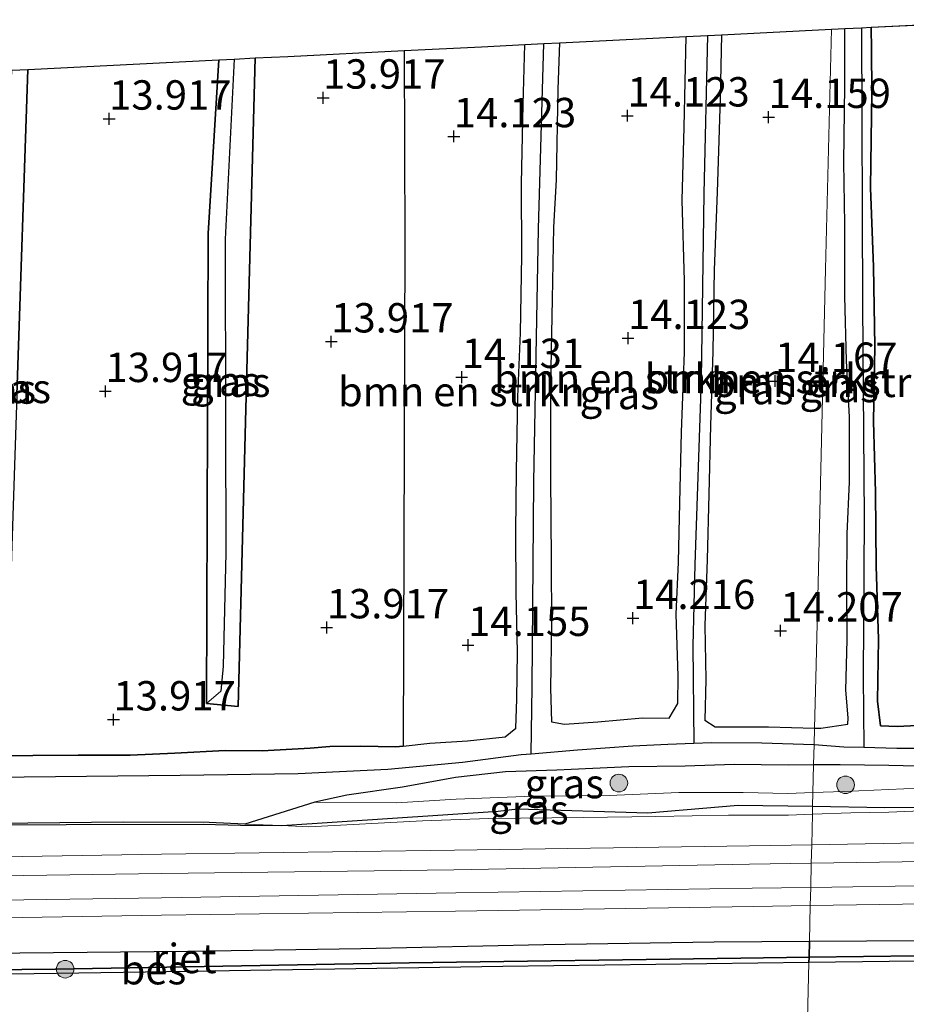
# Model space of a CAD drawing. Units: metres. Extents: x 139997 to 150010, y 389251 to 393751.
# Drawn here: x 145890 to 145966, y 389997 to 390081 of the extents above; entities that cross this region are included whole.
import ezdxf
from ezdxf.enums import TextEntityAlignment as Align

# ---------------------------------------------------------------- set-up
doc = ezdxf.new("R2010")
doc.units = ezdxf.units.M
doc.layers.get('0').update_dxf_attribs({"lineweight": 25})
for name, color, linetype, lineweight in [('B-ME-GR-BOMENRIJ-L-B1', 10, 'Continuous', 25), ('B-ME-GR-BOMENSTRUIKEN-GV-B6', 93, 'Continuous', 18), ('B-ME-GR-BOOM-S-B1', 93, 'Continuous', 18), ('B-ME-GR-BOS-GV-B6', 10, 'Continuous', 25), ('B-ME-GW-HOOGTEPUNT-S-B1', 10, 'Continuous', 25), ('B-ME-GW-INSTEEKWATERGANG-L-B1', 10, 'Continuous', 25), ('B-ME-GW-KRUINLIJN-L-B1', 93, 'Continuous', 18), ('B-ME-GW-TEENLIJN-L-B1', 93, 'Continuous', 18), ('B-ME-GW-WATERGANG-GREPPEL-L-B1', 10, 'Continuous', 25), ('B-ME-IE-GRASLAND-GV-B6', 93, 'Continuous', 18), ('B-ME-IE-HULPGEOMETRIE-L-B1', 53, 'Continuous', 18), ('B-ME-IE-RIET-GV-B6', 10, 'Continuous', 25), ('B-ME-KG-KADASTRAAL-OPNAMEDTMGRENS-L-B1', 10, 'Continuous', 25), ('B-ME-OB-BESCHOEIING-GV-B6', 10, 'Continuous', 25), ('B-ME-OB-WATERLIJN-L-B1', 133, 'OB-WATERLIJN', 18), ('B-ME-OG-WATER-GV-B6', 153, 'Continuous', 18), ('B-ME-VH-VERH_SOORT-BITUMEN-GV-B6', 8, 'IE-TERREINAFSCHEIDING-NATUURLIJK-HOUTWAL', 18), ('B-ME-VH-VERH_SOORT-GV-B6', 8, 'Continuous', 18)]:
    doc.layers.add(name, color=color, linetype=linetype, lineweight=lineweight)
doc.styles.add('NLCS-ISO', font='NLCS-ISO.TTF')
doc.linetypes.add('IE-TERREINAFSCHEIDING-NATUURLIJK-HOUTWAL', pattern='A,7,-1.5,[67,NLCS.SHX,S=0.75,R=45,X=0,Y=0],-1.5,7,-1.5,[70,NLCS.SHX,S=0.75,R=0,X=0,Y=0],-1.5', length=20)
doc.linetypes.add('OB-WATERLIJN', pattern='A,10,[32,NLCS.SHX,S=2,R=0,X=0,Y=0],-12', length=22)

# ---------------------------------------------------------------- blocks, each defined once
blk = doc.blocks.new('boom')
blk.add_hatch(color=256).paths.add_polyline_path([(-0.75, 0, 1), (0.75, 0, 1)])
blk.add_circle((0, 0), 0.75)
blk = doc.blocks.new('hoogtepunt')
for p, q in [((-0.5, 0), (0.5, 0)), ((0, 0.5), (0, -0.5))]:
    blk.add_line(p, q)

msp = doc.modelspace()

# ---------------------------------------------------------------- linework, layer by layer
at = {"layer": 'B-ME-GR-BOMENRIJ-L-B1'}
for points in [[(145912.715, 390012.495, 15.811), (145931.147, 390013.72, 15.299), (145932.78, 390013.923, 15.18), (145943.875, 390013.598, 15.421), (145951.563, 390014.249, 15.122), (145957.908, 390014.142, 15.27)], [(145957.908, 390014.142, 15.27), (145964.059, 390014.039, 15.413), (145977.264, 390014.138, 15.38), (145987.748, 390013.621, 15.539), (146000.865, 390014.447, 15.343)], [(145848.981, 390011.511, 15.782), (145862.609, 390011.884, 15.788), (145872.939, 390012.214, 15.705), (145882.652, 390012.556, 15.684), (145906.034, 390012.626, 15.784), (145909.21, 390012.546, 15.803), (145912.715, 390012.495, 15.811)]]:
    msp.add_polyline3d(points, dxfattribs=at)
at = {"layer": 'B-ME-GR-BOMENSTRUIKEN-GV-B6'}
for points in [[(145958.069, 390020.802, 14.157), (145958.17, 390025.046, 14.177), (145958.365, 390033.127, 14.159), (145959.008, 390059.863, 14.103), (145959.5, 390080.293, 14.107), (145960.651, 390080.35, 14.113), (145960.635, 390075.475, 14.179), (145960.567, 390068.975, 14.167), (145960.646, 390063.69, 14.127), (145960.649, 390057.556, 14.098), (145960.792, 390052.064, 14.105), (145961.036, 390047.268, 14.098), (145961.037, 390041.751, 14.119), (145960.832, 390037.332, 14.132), (145960.815, 390032.898, 14.144), (145960.847, 390028.315, 14.222), (145960.745, 390024.03, 14.274), (145960.933, 390021.687, 14.175), (145960.888, 390021.129, 14.136), (145958.614, 390020.787, 14.158), (145958.069, 390020.802, 14.157)], [(145946.416, 390022.898, 14.393), (145945.697, 390021.651, 14.475), (145943.411, 390021.662, 14.529), (145939.618, 390021.346, 14.611), (145936.78, 390021.134, 14.603), (145935.681, 390021.342, 14.533), (145935.589, 390024.198, 14.465), (145935.669, 390029.577, 14.405), (145935.634, 390035.092, 14.356), (145935.601, 390042.223, 14.311), (145935.601, 390049.961, 14.226), (145935.741, 390057.313, 14.154), (145935.849, 390063.441, 14.144), (145936.086, 390067.47, 14.134), (145936.201, 390075.177, 14.132), (145936.363, 390079.137, 14.134), (145947.133, 390079.675, 14.126), (145946.979, 390071.958, 14.14), (145946.803, 390065.743, 14.185), (145947.008, 390058.872, 14.179), (145947.007, 390052.804, 14.15), (145946.733, 390046, 14.148), (145946.613, 390039.972, 14.255), (145946.496, 390034.916, 14.278), (145946.299, 390030.498, 14.315), (145946.458, 390025.218, 14.383), (145946.416, 390022.898, 14.393)], [(145958.069, 390020.802, 14.157), (145954.135, 390020.912, 14.146), (145949.604, 390020.9, 14.191), (145948.729, 390021.488, 14.191), (145948.808, 390024.949, 14.171), (145948.729, 390029.534, 14.164), (145948.939, 390035.163, 14.183), (145949.066, 390040.705, 14.183), (145949.197, 390046.55, 14.208), (145949.412, 390052.857, 14.134), (145949.534, 390059.821, 14.117), (145949.773, 390066.427, 14.078), (145949.91, 390070.83, 14.039), (145950.029, 390074.47, 14.055), (145950.15, 390079.826, 14.055), (145959.5, 390080.293, 14.107), (145959.008, 390059.863, 14.103), (145958.365, 390033.127, 14.159), (145958.17, 390025.046, 14.177), (145958.069, 390020.802, 14.157)], [(145933.416, 390078.99, 14.155), (145933.27, 390073.895, 14.193), (145933.125, 390067.163, 14.173), (145933.143, 390061.014, 14.185), (145933.022, 390054.459, 14.183), (145932.803, 390048.993, 14.22), (145932.687, 390042.674, 14.232), (145932.65, 390037.522, 14.267), (145932.659, 390032.338, 14.346), (145932.779, 390027.259, 14.455), (145932.716, 390023.251, 14.486), (145932.639, 390020.783, 14.508), (145931.729, 390020.07, 14.473), (145928.53, 390019.722, 14.558), (145925.33, 390019.526, 14.527), (145923.042, 390019.268, 14.448), (145923.178, 390062.142, 14.066), (145923.122, 390078.476, 14.047), (145929.711, 390078.805, 14.055), (145933.416, 390078.99, 14.155)]]:
    msp.add_polyline3d(points, dxfattribs=at)
at = {"layer": 'B-ME-GR-BOS-GV-B6'}
for points in [[(145968.528, 390021.107, 14.383), (145965.115, 390020.93, 14.381), (145963.671, 390020.98, 14.385), (145963.432, 390023.106, 14.385), (145963.509, 390028.384, 14.36), (145963.313, 390034.588, 14.311), (145963.249, 390040.896, 14.237), (145963.089, 390046.91, 14.216), (145963.212, 390053.318, 14.167), (145963.086, 390060.07, 14.131), (145962.845, 390066.788, 14.113), (145962.94, 390074.978, 14.09), (145962.909, 390078.532, 14.103), (145962.884, 390080.461, 14.091), (145975.776, 390081.105, 14.03)], [(145890.156, 390049.174, 14.035), (145891.082, 390076.877, 14.048), (145907.359, 390077.69, 14.05), (145906.453, 390062.895, 14.05), (145906.302, 390022.893, 14.248), (145908.998, 390022.635, 14.248), (145909.749, 390051.265, 14.171), (145910.446, 390077.844, 14.099), (145913.242, 390077.983, 13.61), (145923.122, 390078.476, 14.047), (145923.178, 390062.142, 14.066), (145923.042, 390019.268, 14.448), (145922.411, 390019.197, 14.426), (145919.411, 390019.274, 14.552), (145916.816, 390019.23, 14.649), (145915.13, 390019.095, 14.626), (145911.055, 390018.869, 14.597), (145907.896, 390018.883, 14.511), (145903.614, 390018.667, 14.496), (145899.802, 390018.487, 14.488), (145895.366, 390018.489, 14.496), (145891.522, 390018.459, 14.492), (145887.249, 390018.423, 14.463)]]:
    msp.add_polyline3d(points, dxfattribs=at)
at = {"layer": 'B-ME-GW-INSTEEKWATERGANG-L-B1'}
msp.add_line((145915.539, 390014.502, 15.287), (145909.571, 390012.625, 15.774), dxfattribs=at)
for points in [[(145958.069, 390020.802, 14.157), (145958.614, 390020.787, 14.158), (145960.888, 390021.129, 14.136), (145960.933, 390021.687, 14.175), (145960.745, 390024.03, 14.274), (145960.847, 390028.315, 14.222), (145960.815, 390032.898, 14.144), (145960.832, 390037.332, 14.132), (145961.037, 390041.751, 14.119), (145961.036, 390047.268, 14.098), (145960.792, 390052.064, 14.105), (145960.649, 390057.556, 14.098), (145960.646, 390063.69, 14.127), (145960.567, 390068.975, 14.167), (145960.635, 390075.475, 14.179), (145960.651, 390080.35, 14.113)], [(145962.884, 390080.461, 14.091), (145962.909, 390078.532, 14.103), (145962.94, 390074.978, 14.09), (145962.845, 390066.788, 14.113), (145963.086, 390060.07, 14.131), (145963.212, 390053.318, 14.167), (145963.089, 390046.91, 14.216), (145963.249, 390040.896, 14.237), (145963.313, 390034.588, 14.311), (145963.509, 390028.384, 14.36), (145963.432, 390023.106, 14.385), (145963.671, 390020.98, 14.385), (145965.115, 390020.93, 14.381), (145968.528, 390021.107, 14.383)], [(145936.363, 390079.137, 14.134), (145936.201, 390075.177, 14.132), (145936.086, 390067.47, 14.134), (145935.849, 390063.441, 14.144), (145935.741, 390057.313, 14.154), (145935.601, 390049.961, 14.226), (145935.601, 390042.223, 14.311), (145935.634, 390035.092, 14.356), (145935.669, 390029.577, 14.405), (145935.589, 390024.198, 14.465), (145935.681, 390021.342, 14.533), (145936.78, 390021.134, 14.603), (145939.618, 390021.346, 14.611), (145943.411, 390021.662, 14.529), (145945.697, 390021.651, 14.475), (145946.416, 390022.898, 14.393), (145946.458, 390025.218, 14.383), (145946.299, 390030.498, 14.315), (145946.496, 390034.916, 14.278), (145946.613, 390039.972, 14.255), (145946.733, 390046, 14.148), (145947.007, 390052.804, 14.15), (145947.008, 390058.872, 14.179), (145946.803, 390065.743, 14.185), (145946.979, 390071.958, 14.14), (145947.133, 390079.675, 14.126)], [(145950.15, 390079.826, 14.055), (145950.029, 390074.47, 14.055), (145949.91, 390070.83, 14.039), (145949.773, 390066.427, 14.078), (145949.534, 390059.821, 14.117), (145949.412, 390052.857, 14.134), (145949.197, 390046.55, 14.208), (145949.066, 390040.705, 14.183), (145948.939, 390035.163, 14.183), (145948.729, 390029.534, 14.164), (145948.808, 390024.949, 14.171), (145948.729, 390021.488, 14.191), (145949.604, 390020.9, 14.191), (145954.135, 390020.912, 14.146), (145958.069, 390020.802, 14.157)], [(145923.042, 390019.268, 14.448), (145925.33, 390019.526, 14.527), (145928.53, 390019.722, 14.558), (145931.729, 390020.07, 14.473), (145932.639, 390020.783, 14.508), (145932.716, 390023.251, 14.486), (145932.779, 390027.259, 14.455), (145932.659, 390032.338, 14.346), (145932.65, 390037.522, 14.267), (145932.687, 390042.674, 14.232), (145932.803, 390048.993, 14.22), (145933.022, 390054.459, 14.183), (145933.143, 390061.014, 14.185), (145933.125, 390067.163, 14.173), (145933.27, 390073.895, 14.193), (145933.416, 390078.99, 14.155)], [(145910.446, 390077.844, 14.099), (145909.749, 390051.265, 14.171), (145908.998, 390022.635, 14.248), (145906.302, 390022.893, 14.248)], [(145906.302, 390022.893, 14.248), (145906.453, 390062.895, 14.05), (145907.359, 390077.69, 14.05)], [(145891.082, 390076.877, 14.048), (145890.156, 390049.174, 14.035), (145889.267, 390022.548, 14.022)], [(145887.249, 390018.423, 14.463), (145891.522, 390018.459, 14.492), (145895.366, 390018.489, 14.496), (145899.802, 390018.487, 14.488), (145903.614, 390018.667, 14.496), (145907.896, 390018.883, 14.511), (145911.055, 390018.869, 14.597), (145915.13, 390019.095, 14.626), (145916.816, 390019.23, 14.649), (145919.411, 390019.274, 14.552), (145922.411, 390019.197, 14.426), (145923.042, 390019.268, 14.448)], [(145995.868, 390016.174, 14.079), (145994.316, 390016.286, 14.107), (145992.545, 390016.36, 14.193), (145988.626, 390017.273, 14.148), (145984.138, 390018.259, 14.022), (145981.886, 390019.064, 13.888), (145980.779, 390019.69, 13.839), (145980.078, 390019.281, 13.967), (145979.209, 390018.869, 14.024), (145977.389, 390018.365, 14.099), (145974.578, 390017.853, 14.27), (145971.553, 390017.652, 14.331), (145968.068, 390017.538, 14.348), (145964.38, 390017.622, 14.445), (145960.255, 390017.67, 14.428), (145957.993, 390017.66, 14.405)], [(145957.993, 390017.66, 14.405), (145955.811, 390017.65, 14.383), (145951.215, 390017.714, 14.457), (145947.05, 390017.55, 14.612), (145942.272, 390017.502, 14.667), (145936.131, 390017.21, 14.694), (145931.764, 390017.084, 14.727), (145927.488, 390016.591, 14.787), (145922.997, 390015.766, 14.883), (145918.258, 390015.085, 15.048), (145915.539, 390014.502, 15.287)], [(145909.571, 390012.625, 15.774), (145906.522, 390012.752, 15.738), (145899.221, 390012.797, 15.744), (145885.687, 390012.663, 15.678), (145885.387, 390012.659, 15.676), (145884.265, 390012.746, 15.66), (145879.286, 390012.695, 15.625), (145874.325, 390012.741, 15.705), (145867.902, 390012.688, 15.701), (145860.453, 390012.518, 15.709), (145853.643, 390012.317, 15.738), (145850.382, 390012.287, 15.679), (145846.016, 390012.811, 15.565), (145841.523, 390012.917, 15.421), (145836.472, 390012.83, 15.506)]]:
    msp.add_polyline3d(points, dxfattribs=at)
at = {"layer": 'B-ME-GW-KRUINLIJN-L-B1'}
msp.add_line((145912.715, 390012.495, 15.811), (145909.571, 390012.625, 15.774), dxfattribs=at)
for points in [[(146026.812, 390014.467, 15.514), (146015.916, 390013.908, 15.539), (146013.134, 390014.281, 15.547), (146010.109, 390014.265, 15.497), (146008.176, 390014.195, 15.563), (146004.683, 390013.901, 15.658), (145999.794, 390013.544, 15.779), (145995.892, 390013.329, 15.78), (145988.797, 390013.298, 15.804), (145982.873, 390013.282, 15.792), (145978.722, 390013.352, 15.771), (145976.025, 390013.665, 15.689), (145970.505, 390013.901, 15.644), (145964.406, 390013.65, 15.662), (145961.157, 390013.599, 15.641), (145957.892, 390013.469, 15.642)], [(145957.892, 390013.469, 15.642), (145955.851, 390013.387, 15.642), (145950.743, 390013.383, 15.677), (145944.567, 390013.263, 15.677), (145938.386, 390013.189, 15.641), (145930.333, 390013.115, 15.697), (145924.681, 390012.915, 15.771), (145915.007, 390012.4, 15.837), (145912.715, 390012.495, 15.811)], [(145957.632, 390002.658, 15.835), (145972.214, 390002.742, 15.831), (145994.846, 390003.053, 15.85), (146016.293, 390003.661, 15.804), (146025.198, 390003.761, 15.887), (146031.549, 390003.853, 15.899), (146036.304, 390003.907, 15.913), (146045.137, 390004.112, 15.926), (146052.628, 390004.146, 15.908), (146059.719, 390004.28, 15.836), (146066.431, 390004.502, 15.858), (146072.869, 390004.77, 15.866), (146078.851, 390004.69, 15.86), (146084.85, 390004.645, 15.862), (146091.823, 390004.599, 15.848)], [(145855.929, 390001.351, 15.913), (145873.977, 390001.498, 15.878), (145890.4, 390001.671, 15.92), (145904.703, 390001.802, 15.901), (145919.446, 390002.028, 15.893), (145935.02, 390002.387, 15.916), (145949.524, 390002.611, 15.837), (145957.632, 390002.658, 15.835)]]:
    msp.add_polyline3d(points, dxfattribs=at)
at = {"layer": 'B-ME-GW-TEENLIJN-L-B1'}
for points in [[(146005.454, 390016.34, 14.162), (146001.751, 390016.036, 14.21), (145997.68, 390015.514, 14.191), (145996.42, 390015.534, 14.212), (145995.838, 390015.543, 14.222), (145993.234, 390015.583, 14.267), (145991.266, 390015.736, 14.259), (145988.227, 390016.184, 14.251), (145984.285, 390016.433, 14.21), (145980.591, 390016.553, 14.142), (145978.051, 390016.522, 14.3), (145974.964, 390016.121, 14.494), (145971.301, 390015.808, 14.496), (145965.675, 390015.617, 14.576), (145960.548, 390015.39, 14.611), (145957.936, 390015.304, 14.605)], [(145957.936, 390015.304, 14.605), (145955.8, 390015.234, 14.601), (145951.998, 390015.322, 14.684), (145946.516, 390015.317, 14.791), (145940.579, 390015.062, 14.848), (145934.073, 390014.996, 14.879), (145927.572, 390014.745, 15.056), (145922.483, 390014.43, 15.164), (145915.539, 390014.502, 15.287)]]:
    msp.add_polyline3d(points, dxfattribs=at)
at = {"layer": 'B-ME-GW-WATERGANG-GREPPEL-L-B1'}
for points in [[(145962.071, 390080.421, 13.443), (145962.14, 390056.874, 13.452), (145962.291, 390038.664, 13.495), (145962.208, 390025.189, 13.485), (145962.272, 390019.165, 13.58)], [(145948.944, 390079.765, 13.548), (145948.629, 390066.309, 13.553), (145948.402, 390050.497, 13.575), (145947.874, 390034.713, 13.618), (145947.712, 390027.79, 13.686), (145947.803, 390019.512, 13.731)], [(145933.949, 390018.623, 13.886), (145934.039, 390024.308, 13.695), (145934.178, 390041.758, 13.581), (145934.573, 390063.29, 13.573), (145935.022, 390079.07, 13.576)], [(145908.67, 390077.755, 13.486), (145907.904, 390062.432, 13.503), (145907.91, 390046.757, 13.612), (145907.939, 390035.712, 13.633), (145907.711, 390026.073, 13.742), (145907.525, 390023.957, 13.761)], [(145962.272, 390019.165, 13.58), (145965.082, 390019.082, 13.534), (145968.549, 390019.103, 13.534), (145972.587, 390019.178, 13.526), (145975.696, 390019.555, 13.415), (145978.744, 390020.72, 13.326), (145979.798, 390021.095, 13.281), (145981.556, 390021.66, 13.06)], [(145933.949, 390018.623, 13.886), (145937.888, 390018.957, 13.87), (145942.6, 390019.282, 13.773), (145945.574, 390019.421, 13.754), (145947.803, 390019.512, 13.731)], [(145947.803, 390019.512, 13.731), (145949.292, 390019.573, 13.717), (145953.587, 390019.549, 13.75), (145958.012, 390019.412, 13.68), (145958.035, 390019.41, 13.679)], [(145958.035, 390019.41, 13.679), (145960.55, 390019.216, 13.608), (145962.272, 390019.165, 13.58)], [(145737.091, 390014.763, 13.804), (145748.649, 390014.762, 13.804), (145761.862, 390014.961, 13.849), (145776.861, 390015.16, 13.95), (145793.804, 390015.268, 13.958), (145809.023, 390015.372, 13.954), (145823.813, 390015.568, 13.954), (145834.538, 390015.742, 13.954), (145849.153, 390016.048, 13.926), (145861.278, 390016.251, 13.878), (145870.314, 390016.467, 13.876), (145880.073, 390016.542, 13.901), (145890.782, 390016.654, 13.996), (145904.062, 390016.782, 13.975), (145914.117, 390016.937, 13.975), (145921.748, 390017.3, 13.977), (145928.091, 390017.9, 13.925), (145933.085, 390018.549, 13.89), (145933.949, 390018.623, 13.886)]]:
    msp.add_polyline3d(points, dxfattribs=at)
at = {"layer": 'B-ME-IE-GRASLAND-GV-B6'}
for points in [[(145958.035, 390019.41, 13.679), (145958.069, 390020.802, 14.157), (145958.614, 390020.787, 14.158), (145960.888, 390021.129, 14.136), (145960.933, 390021.687, 14.175), (145960.745, 390024.03, 14.274), (145960.847, 390028.315, 14.222), (145960.815, 390032.898, 14.144), (145960.832, 390037.332, 14.132), (145961.037, 390041.751, 14.119), (145961.036, 390047.268, 14.098), (145960.792, 390052.064, 14.105), (145960.649, 390057.556, 14.098), (145960.646, 390063.69, 14.127), (145960.567, 390068.975, 14.167), (145960.635, 390075.475, 14.179), (145960.651, 390080.35, 14.113), (145962.071, 390080.421, 13.443), (145962.14, 390056.874, 13.452), (145962.291, 390038.664, 13.495), (145962.208, 390025.189, 13.485), (145962.272, 390019.165, 13.58), (145960.55, 390019.216, 13.608), (145958.035, 390019.41, 13.679)], [(145968.549, 390019.103, 13.534), (145965.082, 390019.082, 13.534), (145962.272, 390019.165, 13.58), (145962.208, 390025.189, 13.485), (145962.291, 390038.664, 13.495), (145962.14, 390056.874, 13.452), (145962.071, 390080.421, 13.443), (145962.884, 390080.461, 14.091), (145962.909, 390078.532, 14.103), (145962.94, 390074.978, 14.09), (145962.845, 390066.788, 14.113), (145963.086, 390060.07, 14.131), (145963.212, 390053.318, 14.167), (145963.089, 390046.91, 14.216), (145963.249, 390040.896, 14.237), (145963.313, 390034.588, 14.311), (145963.509, 390028.384, 14.36), (145963.432, 390023.106, 14.385), (145963.671, 390020.98, 14.385), (145965.115, 390020.93, 14.381), (145968.528, 390021.107, 14.383)], [(145948.944, 390079.765, 13.548), (145948.629, 390066.309, 13.553), (145948.402, 390050.497, 13.575), (145947.874, 390034.713, 13.618), (145947.712, 390027.79, 13.686), (145947.803, 390019.512, 13.731), (145945.574, 390019.421, 13.754), (145942.6, 390019.282, 13.773), (145937.888, 390018.957, 13.87), (145933.949, 390018.623, 13.886), (145934.039, 390024.308, 13.695), (145934.178, 390041.758, 13.581), (145934.573, 390063.29, 13.573), (145935.022, 390079.07, 13.576), (145936.363, 390079.137, 14.134), (145936.201, 390075.177, 14.132), (145936.086, 390067.47, 14.134), (145935.849, 390063.441, 14.144), (145935.741, 390057.313, 14.154), (145935.601, 390049.961, 14.226), (145935.601, 390042.223, 14.311), (145935.634, 390035.092, 14.356), (145935.669, 390029.577, 14.405), (145935.589, 390024.198, 14.465), (145935.681, 390021.342, 14.533), (145936.78, 390021.134, 14.603), (145939.618, 390021.346, 14.611), (145943.411, 390021.662, 14.529), (145945.697, 390021.651, 14.475), (145946.416, 390022.898, 14.393), (145946.458, 390025.218, 14.383), (145946.299, 390030.498, 14.315), (145946.496, 390034.916, 14.278), (145946.613, 390039.972, 14.255), (145946.733, 390046, 14.148), (145947.007, 390052.804, 14.15), (145947.008, 390058.872, 14.179), (145946.803, 390065.743, 14.185), (145946.979, 390071.958, 14.14), (145947.133, 390079.675, 14.126), (145948.944, 390079.765, 13.548)], [(145958.035, 390019.41, 13.679), (145958.012, 390019.412, 13.68), (145953.587, 390019.549, 13.75), (145949.292, 390019.573, 13.717), (145947.803, 390019.512, 13.731), (145947.712, 390027.79, 13.686), (145947.874, 390034.713, 13.618), (145948.402, 390050.497, 13.575), (145948.629, 390066.309, 13.553), (145948.944, 390079.765, 13.548), (145950.15, 390079.826, 14.055), (145950.029, 390074.47, 14.055), (145949.91, 390070.83, 14.039), (145949.773, 390066.427, 14.078), (145949.534, 390059.821, 14.117), (145949.412, 390052.857, 14.134), (145949.197, 390046.55, 14.208), (145949.066, 390040.705, 14.183), (145948.939, 390035.163, 14.183), (145948.729, 390029.534, 14.164), (145948.808, 390024.949, 14.171), (145948.729, 390021.488, 14.191), (145949.604, 390020.9, 14.191), (145954.135, 390020.912, 14.146), (145958.069, 390020.802, 14.157), (145958.035, 390019.41, 13.679)], [(145935.022, 390079.07, 13.576), (145934.573, 390063.29, 13.573), (145934.178, 390041.758, 13.581), (145934.039, 390024.308, 13.695), (145933.949, 390018.623, 13.886), (145933.085, 390018.549, 13.89), (145928.091, 390017.9, 13.925), (145921.748, 390017.3, 13.977), (145914.117, 390016.937, 13.975), (145904.062, 390016.782, 13.975), (145890.782, 390016.654, 13.996), (145880.073, 390016.542, 13.901), (145870.314, 390016.467, 13.876), (145861.278, 390016.251, 13.878), (145849.153, 390016.048, 13.926), (145834.538, 390015.742, 13.954), (145823.813, 390015.568, 13.954), (145809.023, 390015.372, 13.954), (145793.804, 390015.268, 13.958), (145776.861, 390015.16, 13.95)], [(145887.249, 390018.423, 14.463), (145891.522, 390018.459, 14.492), (145895.366, 390018.489, 14.496), (145899.802, 390018.487, 14.488), (145903.614, 390018.667, 14.496), (145907.896, 390018.883, 14.511), (145911.055, 390018.869, 14.597), (145915.13, 390019.095, 14.626), (145916.816, 390019.23, 14.649), (145919.411, 390019.274, 14.552), (145922.411, 390019.197, 14.426), (145923.042, 390019.268, 14.448), (145925.33, 390019.526, 14.527), (145928.53, 390019.722, 14.558), (145931.729, 390020.07, 14.473), (145932.639, 390020.783, 14.508), (145932.716, 390023.251, 14.486), (145932.779, 390027.259, 14.455), (145932.659, 390032.338, 14.346), (145932.65, 390037.522, 14.267), (145932.687, 390042.674, 14.232), (145932.803, 390048.993, 14.22), (145933.022, 390054.459, 14.183), (145933.143, 390061.014, 14.185), (145933.125, 390067.163, 14.173), (145933.27, 390073.895, 14.193), (145933.416, 390078.99, 14.155), (145935.022, 390079.07, 13.576)], [(145906.302, 390022.893, 14.248), (145907.525, 390023.957, 13.761), (145907.711, 390026.073, 13.742), (145907.939, 390035.712, 13.633), (145907.91, 390046.757, 13.612), (145907.904, 390062.432, 13.503), (145908.67, 390077.755, 13.486), (145910.446, 390077.844, 14.099), (145909.749, 390051.265, 14.171), (145908.998, 390022.635, 14.248), (145906.302, 390022.893, 14.248)], [(145906.302, 390022.893, 14.248), (145906.453, 390062.895, 14.05), (145907.359, 390077.69, 14.05), (145908.67, 390077.755, 13.486), (145907.904, 390062.432, 13.503), (145907.91, 390046.757, 13.612), (145907.939, 390035.712, 13.633), (145907.711, 390026.073, 13.742), (145907.525, 390023.957, 13.761), (145906.302, 390022.893, 14.248)], [(145889.267, 390022.548, 14.022), (145888.295, 390023.715, 13.763), (145888.597, 390042.866, 13.643), (145889.122, 390061.581, 13.518), (145889.73, 390076.81, 13.452), (145891.082, 390076.877, 14.048), (145890.156, 390049.174, 14.035), (145889.267, 390022.548, 14.022)], [(145880.073, 390016.542, 13.901), (145890.782, 390016.654, 13.996), (145904.062, 390016.782, 13.975), (145914.117, 390016.937, 13.975), (145921.748, 390017.3, 13.977), (145928.091, 390017.9, 13.925), (145933.085, 390018.549, 13.89), (145933.949, 390018.623, 13.886), (145937.888, 390018.957, 13.87), (145942.6, 390019.282, 13.773), (145945.574, 390019.421, 13.754), (145947.803, 390019.512, 13.731), (145949.292, 390019.573, 13.717), (145953.587, 390019.549, 13.75), (145958.012, 390019.412, 13.68), (145958.035, 390019.41, 13.679), (145957.993, 390017.66, 14.405), (145955.811, 390017.65, 14.383), (145951.215, 390017.714, 14.457), (145947.05, 390017.55, 14.612), (145942.272, 390017.502, 14.667), (145936.131, 390017.21, 14.694), (145931.764, 390017.084, 14.727), (145927.488, 390016.591, 14.787), (145922.997, 390015.766, 14.883), (145918.258, 390015.085, 15.048), (145915.539, 390014.502, 15.287), (145909.571, 390012.625, 15.774), (145906.522, 390012.752, 15.738), (145899.221, 390012.797, 15.744), (145885.687, 390012.663, 15.678)], [(145957.936, 390015.304, 14.605), (145957.993, 390017.66, 14.405), (145960.255, 390017.67, 14.428), (145964.38, 390017.622, 14.445), (145968.068, 390017.538, 14.348), (145971.553, 390017.652, 14.331), (145974.578, 390017.853, 14.27), (145977.389, 390018.365, 14.099), (145979.209, 390018.869, 14.024), (145980.078, 390019.281, 13.967), (145980.779, 390019.69, 13.839), (145981.886, 390019.064, 13.888), (145984.138, 390018.259, 14.022), (145988.626, 390017.273, 14.148), (145992.545, 390016.36, 14.193), (145994.316, 390016.286, 14.107), (145995.868, 390016.174, 14.079), (145995.84, 390015.581, 14.213), (145996.419, 390015.574, 14.202), (145996.409, 390016.135, 14.068), (145997.465, 390016.058, 14.043), (146000.589, 390016.601, 14.078), (146003.571, 390016.964, 14.08), (146006.036, 390017.148, 14.146)], [(145957.993, 390017.66, 14.405), (145958.035, 390019.41, 13.679), (145960.55, 390019.216, 13.608), (145962.272, 390019.165, 13.58), (145965.082, 390019.082, 13.534), (145968.549, 390019.103, 13.534)], [(145957.936, 390015.304, 14.605), (145955.8, 390015.234, 14.601), (145951.998, 390015.322, 14.684), (145946.516, 390015.317, 14.791), (145940.579, 390015.062, 14.848), (145934.073, 390014.996, 14.879), (145927.572, 390014.745, 15.056), (145922.483, 390014.43, 15.164), (145915.539, 390014.502, 15.287), (145918.258, 390015.085, 15.048), (145922.997, 390015.766, 14.883), (145927.488, 390016.591, 14.787), (145931.764, 390017.084, 14.727), (145936.131, 390017.21, 14.694), (145942.272, 390017.502, 14.667), (145947.05, 390017.55, 14.612), (145951.215, 390017.714, 14.457), (145955.811, 390017.65, 14.383), (145957.993, 390017.66, 14.405), (145957.936, 390015.304, 14.605)], [(145968.068, 390017.538, 14.348), (145964.38, 390017.622, 14.445), (145960.255, 390017.67, 14.428), (145957.993, 390017.66, 14.405)], [(145957.892, 390013.469, 15.642), (145957.908, 390014.142, 15.27), (145957.936, 390015.304, 14.605), (145960.548, 390015.39, 14.611), (145965.675, 390015.617, 14.576), (145971.301, 390015.808, 14.496), (145974.964, 390016.121, 14.494), (145978.051, 390016.522, 14.3), (145980.591, 390016.553, 14.142), (145984.285, 390016.433, 14.21), (145988.227, 390016.184, 14.251), (145991.266, 390015.736, 14.259), (145993.234, 390015.583, 14.267), (145995.838, 390015.543, 14.222), (145996.42, 390015.534, 14.212), (145997.68, 390015.514, 14.191), (146001.751, 390016.036, 14.21), (146005.454, 390016.34, 14.162)], [(146005.454, 390016.34, 14.162), (146001.751, 390016.036, 14.21), (145997.68, 390015.514, 14.191), (145996.42, 390015.534, 14.212), (145995.838, 390015.543, 14.222), (145993.234, 390015.583, 14.267), (145991.266, 390015.736, 14.259), (145988.227, 390016.184, 14.251), (145984.285, 390016.433, 14.21), (145980.591, 390016.553, 14.142), (145978.051, 390016.522, 14.3), (145974.964, 390016.121, 14.494), (145971.301, 390015.808, 14.496), (145965.675, 390015.617, 14.576), (145960.548, 390015.39, 14.611), (145957.936, 390015.304, 14.605)], [(145957.892, 390013.469, 15.642), (145955.851, 390013.387, 15.642), (145950.743, 390013.383, 15.677), (145944.567, 390013.263, 15.677), (145938.386, 390013.189, 15.641), (145930.333, 390013.115, 15.697), (145924.681, 390012.915, 15.771), (145915.007, 390012.4, 15.837), (145912.715, 390012.495, 15.811), (145909.571, 390012.625, 15.774), (145915.539, 390014.502, 15.287), (145922.483, 390014.43, 15.164), (145927.572, 390014.745, 15.056), (145934.073, 390014.996, 14.879), (145940.579, 390015.062, 14.848), (145946.516, 390015.317, 14.791), (145951.998, 390015.322, 14.684), (145955.8, 390015.234, 14.601), (145957.936, 390015.304, 14.605), (145957.908, 390014.142, 15.27), (145957.892, 390013.469, 15.642)], [(145885.687, 390012.663, 15.678), (145899.221, 390012.797, 15.744), (145906.522, 390012.752, 15.738), (145909.571, 390012.625, 15.774), (145912.715, 390012.495, 15.811), (145915.007, 390012.4, 15.837), (145924.681, 390012.915, 15.771), (145930.333, 390013.115, 15.697), (145938.386, 390013.189, 15.641), (145944.567, 390013.263, 15.677), (145950.743, 390013.383, 15.677), (145955.851, 390013.387, 15.642), (145957.892, 390013.469, 15.642), (145957.829, 390010.874, 16.004)], [(146028.959, 390011.948, 16.007), (146003.703, 390011.587, 15.998), (145979.051, 390011.253, 15.999), (145957.829, 390010.874, 16.004), (145957.892, 390013.469, 15.642), (145961.157, 390013.599, 15.641), (145964.406, 390013.65, 15.662), (145970.505, 390013.901, 15.644), (145976.025, 390013.665, 15.689), (145978.722, 390013.352, 15.771), (145982.873, 390013.282, 15.792), (145988.797, 390013.298, 15.804), (145995.892, 390013.329, 15.78), (145999.794, 390013.544, 15.779), (146004.683, 390013.901, 15.658)], [(146004.683, 390013.901, 15.658), (145999.794, 390013.544, 15.779), (145995.892, 390013.329, 15.78), (145988.797, 390013.298, 15.804), (145982.873, 390013.282, 15.792), (145978.722, 390013.352, 15.771), (145976.025, 390013.665, 15.689), (145970.505, 390013.901, 15.644), (145964.406, 390013.65, 15.662), (145961.157, 390013.599, 15.641), (145957.892, 390013.469, 15.642)], [(145957.829, 390010.874, 16.004), (145952.543, 390010.78, 16.005), (145927.404, 390010.42, 16.007), (145902.481, 390010.065, 16.01), (145877.064, 390009.652, 16.016), (145851.737, 390009.245, 16.001), (145826.626, 390008.923, 15.999), (145801.131, 390008.511, 15.949), (145776.165, 390008.179, 15.822)], [(146084.85, 390004.645, 15.862), (146078.851, 390004.69, 15.86), (146072.869, 390004.77, 15.866), (146066.431, 390004.502, 15.858), (146059.719, 390004.28, 15.836), (146052.628, 390004.146, 15.908), (146045.137, 390004.112, 15.926), (146036.304, 390003.907, 15.913), (146031.549, 390003.853, 15.899), (146025.198, 390003.761, 15.887), (146016.293, 390003.661, 15.804), (145994.846, 390003.053, 15.85), (145972.214, 390002.742, 15.831), (145957.632, 390002.658, 15.835), (145957.705, 390005.691, 15.999), (145979.347, 390006.007, 15.998), (146003.665, 390006.398, 15.985), (146028.951, 390006.718, 16.002), (146054.129, 390007.064, 15.995), (146077.123, 390007.25, 15.956), (146102.563, 390007.57, 15.983)], [(145776.08, 390003.043, 15.865), (145801.172, 390003.332, 15.949), (145826.394, 390003.719, 15.992), (145851.733, 390004.049, 15.996), (145877.084, 390004.463, 15.991), (145902.46, 390004.878, 15.957), (145927.489, 390005.225, 15.995), (145952.859, 390005.62, 15.999), (145957.705, 390005.691, 15.999), (145957.632, 390002.658, 15.835)], [(145957.632, 390002.658, 15.835), (145949.524, 390002.611, 15.837), (145935.02, 390002.387, 15.916), (145919.446, 390002.028, 15.893), (145904.703, 390001.802, 15.901), (145890.4, 390001.671, 15.92), (145873.977, 390001.498, 15.878), (145855.929, 390001.351, 15.913), (145855.081, 390001.462, 15.82), (145850.771, 390001.525, 15.816), (145849.048, 390001.078, 15.767), (145847.939, 390000.861, 15.858), (145841.153, 390000.826, 15.86), (145834.305, 390000.724, 15.907), (145833.957, 390000.719, 15.801), (145832.612, 390000.873, 15.809), (145829.209, 390001.263, 15.828), (145824.709, 390001.098, 15.786), (145816.062, 390000.674, 15.821), (145798.066, 390000.643, 15.887), (145785.844, 390000.278, 15.885)]]:
    msp.add_polyline3d(points, dxfattribs=at)
at = {"layer": 'B-ME-IE-HULPGEOMETRIE-L-B1'}
msp.add_line((145906.302, 390022.893, 14.248), (145907.525, 390023.957, 13.761), dxfattribs=at)
msp.add_polyline3d([(145959.5, 390080.293, 14.107), (145959.008, 390059.863, 14.103), (145958.365, 390033.127, 14.159), (145958.17, 390025.046, 14.177), (145958.069, 390020.802, 14.157), (145958.035, 390019.41, 13.679), (145957.993, 390017.66, 14.405), (145957.936, 390015.304, 14.605), (145957.908, 390014.142, 15.27), (145957.892, 390013.469, 15.642), (145957.829, 390010.874, 16.004), (145957.792, 390009.301, 16.02), (145957.742, 390007.243, 16.017), (145957.705, 390005.691, 15.999), (145957.632, 390002.658, 15.835), (145957.599, 390001.287, 15.317), (145957.589, 390000.858, 15.055), (145956.984, 389975.72, 15.055)], dxfattribs=at)
at = {"layer": 'B-ME-IE-RIET-GV-B6'}
for points in [[(146091.823, 390004.599, 15.848), (146096.241, 390003.851, 15.631), (146096.164, 390002.983, 15.43), (146078.777, 390002.732, 15.358), (146030.596, 390002.246, 15.367), (145989.984, 390001.692, 15.383), (145957.599, 390001.287, 15.317), (145957.632, 390002.658, 15.835), (145972.214, 390002.742, 15.831), (145994.846, 390003.053, 15.85), (146016.293, 390003.661, 15.804), (146025.198, 390003.761, 15.887), (146031.549, 390003.853, 15.899), (146036.304, 390003.907, 15.913), (146045.137, 390004.112, 15.926), (146052.628, 390004.146, 15.908), (146059.719, 390004.28, 15.836), (146066.431, 390004.502, 15.858), (146072.869, 390004.77, 15.866), (146078.851, 390004.69, 15.86), (146084.85, 390004.645, 15.862), (146091.823, 390004.599, 15.848)], [(145957.599, 390001.287, 15.317), (145951.788, 390001.207, 15.317), (145923.571, 390000.818, 15.313), (145893.412, 390000.287, 15.313), (145873.575, 390000.069, 15.313), (145859.471, 389999.819, 15.487), (145851.017, 389999.611, 15.496), (145851.082, 390000.458, 15.682), (145855.075, 390001.11, 15.794), (145855.929, 390001.351, 15.913), (145873.977, 390001.498, 15.878), (145890.4, 390001.671, 15.92), (145904.703, 390001.802, 15.901), (145919.446, 390002.028, 15.893), (145935.02, 390002.387, 15.916), (145949.524, 390002.611, 15.837), (145957.632, 390002.658, 15.835), (145957.599, 390001.287, 15.317)]]:
    msp.add_polyline3d(points, dxfattribs=at)
at = {"layer": 'B-ME-KG-KADASTRAAL-OPNAMEDTMGRENS-L-B1'}
for p, q in [((145959.5, 390080.293, 14.107), (145960.651, 390080.35, 14.113)), ((145960.651, 390080.35, 14.113), (145962.071, 390080.421, 13.443)), ((145962.071, 390080.421, 13.443), (145962.884, 390080.461, 14.091)), ((145962.884, 390080.461, 14.091), (145975.776, 390081.105, 14.03)), ((145936.363, 390079.137, 14.134), (145947.133, 390079.675, 14.126)), ((145947.133, 390079.675, 14.126), (145948.944, 390079.765, 13.548)), ((145948.944, 390079.765, 13.548), (145950.15, 390079.826, 14.055)), ((145950.15, 390079.826, 14.055), (145959.5, 390080.293, 14.107)), ((145933.416, 390078.99, 14.155), (145935.022, 390079.07, 13.576)), ((145935.022, 390079.07, 13.576), (145936.363, 390079.137, 14.134)), ((145908.67, 390077.755, 13.486), (145910.446, 390077.844, 14.099)), ((145891.082, 390076.877, 14.048), (145907.359, 390077.69, 14.05)), ((145907.359, 390077.69, 14.05), (145908.67, 390077.755, 13.486)), ((145889.73, 390076.81, 13.452), (145891.082, 390076.877, 14.048))]:
    msp.add_line(p, q, dxfattribs=at)
for points in [[(145923.122, 390078.476, 14.047), (145929.711, 390078.805, 14.055), (145933.416, 390078.99, 14.155)], [(145910.446, 390077.844, 14.099), (145913.242, 390077.983, 13.61), (145923.122, 390078.476, 14.047)]]:
    msp.add_polyline3d(points, dxfattribs=at)
at = {"layer": 'B-ME-OB-BESCHOEIING-GV-B6'}
for points in [[(146089.576, 390002.48, 15.053), (146045.774, 390002.063, 15.053), (146009.469, 390001.584, 15.053), (145997.864, 390001.41, 15.053), (145978.132, 390001.115, 15.053), (145957.589, 390000.858, 15.055), (145957.599, 390001.287, 15.317), (145989.984, 390001.692, 15.383), (146030.596, 390002.246, 15.367), (146078.777, 390002.732, 15.358), (146096.164, 390002.983, 15.43), (146098.794, 390003.045, 15.407), (146099.927, 390003.027, 15.267), (146101.281, 390003.048, 14.989), (146103.47, 390003.032, 14.97), (146103.435, 390002.686, 14.992), (146098.844, 390002.559, 15.006), (146096.21, 390002.514, 14.96), (146089.576, 390002.48, 15.053)], [(145957.589, 390000.858, 15.055), (145931.542, 390000.497, 15.055), (145901.119, 390000.009, 15.055), (145872.641, 389999.583, 15.055), (145851.006, 389999.14, 15.024), (145846.346, 389999.121, 15.013), (145845.988, 389999.116, 15.018), (145845.982, 389999.55, 15.258), (145846.072, 389999.551, 15.278), (145847.456, 389999.581, 15.426), (145851.017, 389999.611, 15.496), (145859.471, 389999.819, 15.487), (145873.575, 390000.069, 15.313), (145893.412, 390000.287, 15.313), (145923.571, 390000.818, 15.313), (145951.788, 390001.207, 15.317), (145957.599, 390001.287, 15.317), (145957.589, 390000.858, 15.055)]]:
    msp.add_polyline3d(points, dxfattribs=at)
at = {"layer": 'B-ME-OB-WATERLIJN-L-B1'}
for points in [[(145957.589, 390000.858, 15.055), (145978.132, 390001.115, 15.053), (145997.864, 390001.41, 15.053), (146009.469, 390001.584, 15.053), (146045.774, 390002.063, 15.053), (146089.576, 390002.48, 15.053)], [(145872.641, 389999.583, 15.055), (145901.119, 390000.009, 15.055), (145931.542, 390000.497, 15.055), (145957.589, 390000.858, 15.055)]]:
    msp.add_polyline3d(points, dxfattribs=at)
at = {"layer": 'B-ME-OG-WATER-GV-B6'}
for points in [[(146090.776, 389977.549, 15.053), (146057.031, 389977.065, 15.053), (146024.446, 389976.621, 15.053), (145997.701, 389976.221, 15.053), (145997.274, 389976.216, 15.053), (145956.984, 389975.72, 15.055), (145957.589, 390000.858, 15.055), (145978.132, 390001.115, 15.053), (145997.864, 390001.41, 15.053), (146009.469, 390001.584, 15.053), (146045.774, 390002.063, 15.053), (146089.576, 390002.48, 15.053)], [(145780.837, 389998.219, 15.055), (145813.358, 389998.768, 15.055), (145833.133, 389998.915, 14.993), (145835.091, 389998.965, 14.995), (145838.987, 389999.064, 14.999), (145838.964, 389999.438, 14.998), (145836.422, 389999.43, 15.014), (145836.404, 390000.185, 15.009), (145836.662, 390000.396, 15.012), (145844.862, 390000.514, 15.03), (145844.994, 389999.534, 15.036), (145842.924, 389999.448, 15.026), (145842.943, 389999.07, 15.06), (145845.988, 389999.116, 15.018), (145846.346, 389999.121, 15.013), (145851.006, 389999.14, 15.024), (145872.641, 389999.583, 15.055), (145901.119, 390000.009, 15.055), (145931.542, 390000.497, 15.055), (145957.589, 390000.858, 15.055), (145956.984, 389975.72, 15.055)]]:
    msp.add_polyline3d(points, dxfattribs=at)
at = {"layer": 'B-ME-VH-VERH_SOORT-BITUMEN-GV-B6'}
for points in [[(146102.621, 390011.191, 16.017), (146077.042, 390010.85, 16.006), (146054.209, 390010.729, 16.019), (146029.069, 390010.269, 16.015), (146003.796, 390009.997, 16.005), (145979.081, 390009.602, 15.999), (145957.792, 390009.301, 16.02), (145957.829, 390010.874, 16.004), (145979.051, 390011.253, 15.999), (146003.703, 390011.587, 15.998), (146028.959, 390011.948, 16.007), (146054.099, 390012.274, 16.007), (146077.016, 390012.478, 16.003), (146102.656, 390012.808, 16.005)], [(145776.165, 390008.179, 15.822), (145801.131, 390008.511, 15.949), (145826.626, 390008.923, 15.999), (145851.737, 390009.245, 16.001), (145877.064, 390009.652, 16.016), (145902.481, 390010.065, 16.01), (145927.404, 390010.42, 16.007), (145952.543, 390010.78, 16.005), (145957.829, 390010.874, 16.004), (145957.792, 390009.301, 16.02)], [(145957.792, 390009.301, 16.02), (145952.544, 390009.227, 16.025), (145927.358, 390008.723, 16.021), (145902.487, 390008.434, 16.022), (145877.065, 390008.053, 16.037), (145851.744, 390007.677, 16.022), (145826.645, 390007.318, 16.019), (145801.166, 390006.912, 15.972), (145776.183, 390006.613, 15.87)], [(146102.563, 390007.57, 15.983), (146077.123, 390007.25, 15.956), (146054.129, 390007.064, 15.995), (146028.951, 390006.718, 16.002), (146003.665, 390006.398, 15.985), (145979.347, 390006.007, 15.998), (145957.705, 390005.691, 15.999), (145957.742, 390007.243, 16.017), (145979.267, 390007.569, 16.011), (146003.724, 390007.871, 16.01), (146028.995, 390008.219, 16.035), (146054.328, 390008.602, 16.026), (146077.113, 390008.802, 16.009), (146102.645, 390009.169, 16)], [(145776.131, 390004.524, 15.882), (145801.172, 390004.83, 15.976), (145826.504, 390005.218, 16.021), (145851.695, 390005.483, 16.016), (145877.083, 390005.969, 16.033), (145902.483, 390006.353, 16.011), (145927.524, 390006.778, 16.022), (145952.745, 390007.167, 16.018), (145957.742, 390007.243, 16.017), (145957.705, 390005.691, 15.999)], [(145957.705, 390005.691, 15.999), (145952.859, 390005.62, 15.999), (145927.489, 390005.225, 15.995), (145902.46, 390004.878, 15.957), (145877.084, 390004.463, 15.991), (145851.733, 390004.049, 15.996), (145826.394, 390003.719, 15.992), (145801.172, 390003.332, 15.949), (145776.08, 390003.043, 15.865)]]:
    msp.add_polyline3d(points, dxfattribs=at)
at = {"layer": 'B-ME-VH-VERH_SOORT-GV-B6'}
for points in [[(146102.645, 390009.169, 16), (146077.113, 390008.802, 16.009), (146054.328, 390008.602, 16.026), (146028.995, 390008.219, 16.035), (146003.724, 390007.871, 16.01), (145979.267, 390007.569, 16.011), (145957.742, 390007.243, 16.017), (145957.792, 390009.301, 16.02), (145979.081, 390009.602, 15.999), (146003.796, 390009.997, 16.005), (146029.069, 390010.269, 16.015), (146054.209, 390010.729, 16.019), (146077.042, 390010.85, 16.006), (146102.621, 390011.191, 16.017)], [(145776.183, 390006.613, 15.87), (145801.166, 390006.912, 15.972), (145826.645, 390007.318, 16.019), (145851.744, 390007.677, 16.022), (145877.065, 390008.053, 16.037), (145902.487, 390008.434, 16.022), (145927.358, 390008.723, 16.021), (145952.544, 390009.227, 16.025), (145957.792, 390009.301, 16.02), (145957.742, 390007.243, 16.017)], [(145957.742, 390007.243, 16.017), (145952.745, 390007.167, 16.018), (145927.524, 390006.778, 16.022), (145902.483, 390006.353, 16.011), (145877.083, 390005.969, 16.033), (145851.695, 390005.483, 16.016), (145826.504, 390005.218, 16.021), (145801.172, 390004.83, 15.976), (145776.131, 390004.524, 15.882)]]:
    msp.add_polyline3d(points, dxfattribs=at)

# ---------------------------------------------------------------- block references
at = {"layer": 'B-ME-GR-BOOM-S-B1', "rotation": 90}
for p in [(145941.411, 390016.122, 14.962), (145960.708, 390015.97, 14.859), (145894.27, 390000.274, 15.454)]:
    msp.add_blockref('boom', p, dxfattribs=at)
at = {"layer": 'B-ME-GW-HOOGTEPUNT-S-B1', "rotation": 90}
for p in [(145916.238, 390074.453, 13.917), (145916.238, 390074.453, 13.917), (145898.02, 390072.665, 13.917), (145898.02, 390072.665, 13.917), (145942.14, 390072.932, 14.123), (145942.14, 390072.932, 14.123), (145954.159, 390072.807, 14.159), (145954.159, 390072.807, 14.159), (145927.363, 390071.169, 14.123), (145927.363, 390071.169, 14.123), (145942.188, 390053.991, 14.123), (145942.188, 390053.991, 14.123), (145916.924, 390053.696, 13.917), (145916.924, 390053.696, 13.917), (145928.037, 390050.671, 14.131), (145928.037, 390050.671, 14.131), (145954.714, 390050.343, 14.167), (145954.714, 390050.343, 14.167), (145897.701, 390049.476, 13.917), (145897.701, 390049.476, 13.917), (145942.612, 390030.155, 14.216), (145942.612, 390030.155, 14.216), (145916.543, 390029.361, 13.917), (145916.543, 390029.361, 13.917), (145955.169, 390029.091, 14.207), (145955.169, 390029.091, 14.207), (145928.576, 390027.859, 14.155), (145928.576, 390027.859, 14.155), (145898.384, 390021.519, 13.917), (145898.384, 390021.519, 13.917)]:
    msp.add_blockref('hoogtepunt', p, dxfattribs=at)

# ---------------------------------------------------------------- texts
at = {"layer": 'B-ME-GR-BOMENSTRUIKEN-GV-B6', "ltscale": 0.2, "style": 'NLCS-ISO'}
for p in [(145941.2797, 390050.562), (145954.1077, 390050.5519), (145959.7721, 390050.2305), (145928.0007, 390049.4468)]:
    msp.add_text('bmn en strkn', height=2.5, dxfattribs=at).set_placement(p, align=Align.MIDDLE_CENTER)
at = {"layer": 'B-ME-GW-HOOGTEPUNT-S-B1', "ltscale": 0.2, "style": 'NLCS-ISO'}
for s, p in [('13.917', (145916.238, 390074.453, 13.917)), ('13.917', (145916.238, 390074.453, 13.917)), ('14.123', (145942.14, 390072.932, 14.123)), ('14.123', (145942.14, 390072.932, 14.123)), ('13.917', (145898.02, 390072.665, 13.917)), ('13.917', (145898.02, 390072.665, 13.917)), ('14.159', (145954.159, 390072.807, 14.159)), ('14.159', (145954.159, 390072.807, 14.159)), ('14.123', (145927.363, 390071.169, 14.123)), ('14.123', (145927.363, 390071.169, 14.123)), ('13.917', (145916.924, 390053.696, 13.917)), ('13.917', (145916.924, 390053.696, 13.917)), ('14.123', (145942.188, 390053.991, 14.123)), ('14.123', (145942.188, 390053.991, 14.123)), ('14.131', (145928.037, 390050.671, 14.131)), ('14.131', (145928.037, 390050.671, 14.131)), ('14.167', (145954.714, 390050.343, 14.167)), ('14.167', (145954.714, 390050.343, 14.167)), ('13.917', (145897.701, 390049.476, 13.917)), ('13.917', (145897.701, 390049.476, 13.917)), ('14.216', (145942.612, 390030.155, 14.216)), ('14.216', (145942.612, 390030.155, 14.216)), ('13.917', (145916.543, 390029.361, 13.917)), ('13.917', (145916.543, 390029.361, 13.917)), ('14.207', (145955.169, 390029.091, 14.207)), ('14.207', (145955.169, 390029.091, 14.207)), ('14.155', (145928.576, 390027.859, 14.155)), ('14.155', (145928.576, 390027.859, 14.155)), ('13.917', (145898.384, 390021.519, 13.917)), ('13.917', (145898.384, 390021.519, 13.917))]:
    msp.add_text(s, height=2.5, dxfattribs=at).set_placement(p, align=Align.BOTTOM_LEFT)
at = {"layer": 'B-ME-IE-GRASLAND-GV-B6', "ltscale": 0.2, "style": 'NLCS-ISO'}
for p in [(145888.4245, 390049.6615), (145889.6885, 390049.7125), (145907.486, 390050.324), (145908.374, 390050.2395), (145952.8905, 390049.618), (145960.163, 390049.793), (145941.4465, 390049.194), (145936.766, 390016.072), (145933.7535, 390013.861)]:
    msp.add_text('gras', height=2.5, dxfattribs=at).set_placement(p, align=Align.MIDDLE_CENTER)
at = {"layer": 'B-ME-IE-RIET-GV-B6', "ltscale": 0.2, "style": 'NLCS-ISO'}
msp.add_text('riet', height=2.5, dxfattribs=at).set_placement((145904.4416, 390001.191), align=Align.MIDDLE_CENTER)
at = {"layer": 'B-ME-OB-BESCHOEIING-GV-B6', "ltscale": 0.2, "style": 'NLCS-ISO'}
msp.add_text('bes', height=2.5, dxfattribs=at).set_placement((145901.7876, 390000.2332), align=Align.MIDDLE_CENTER)

doc.saveas('drawing.dxf')
